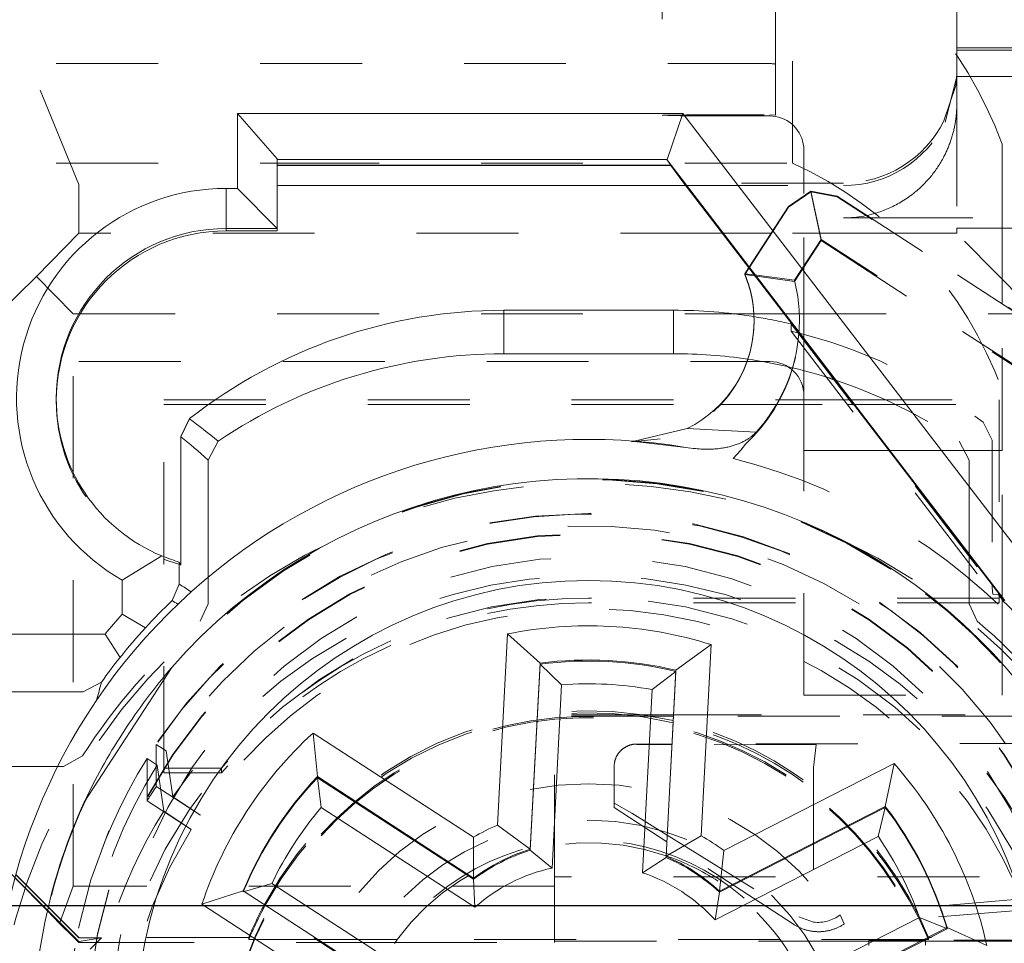
# Model space of a CAD drawing. Units: millimetres. Extents: x 1331 to 1883, y 72 to 806.
# Drawn here: x 1408 to 1416, y 521 to 530 of the extents above; entities that cross this region are included whole.
import ezdxf

# ---------------------------------------------------------------- set-up
doc = ezdxf.new("R2010")
doc.units = ezdxf.units.MM
for name, pattern in [('_..__..__..__.._', [1.8, 0.9, -0.9]), ('______..__..__..', [7.2, 2.7, -0.9, 0.9, -0.9, 0.9, -0.9]), ('________________', [0])]:
    doc.linetypes.add(name, pattern=pattern)
doc.layers.add('Ansichten', color=7, linetype='Continuous')
doc.layers.add('Maße', color=7, linetype='Continuous')
doc.dimstyles.get("Standard").update_dxf_attribs({"dimtxt": 0.18, "dimasz": 0.18, "dimexe": 0.18, "dimexo": 0.0625, "dimgap": 0.09, "dimtad": 0, "dimtih": 1, "dimtoh": 1, "dimdec": 4, "dimzin": 0, "dimdsep": 46, "dimtxsty": 'Standard', "dimcen": 0.09, "dimadec": 0, "dimazin": 0, "dimtfac": 1, "dimtdec": 4, "dimtofl": 0, "dimtmove": 0, "dimatfit": 3, "dimfxl": 0, "dimtolj": 1, "dimtzin": 0, "dimarcsym": 0})

# ---------------------------------------------------------------- blocks, each defined once
blk = doc.blocks.new('@725')
at = {"layer": 'Maße', "color": 212, "linetype": '_..__..__..__.._', "lineweight": 9}
for p, q in [((1415.875, 529.1174), (1415.875, 531.6983)), ((1414.275, 529.1791), (1414.275, 530.9333)), ((1413.275, 530.4768), (1413.275, 528.7268)), ((1414.425, 528.3047), (1414.425, 530.4713)), ((1415.875, 529.3214), (1417.2905, 529.3214)), ((1415.875, 529.3018), (1417.2778, 529.3018)), ((1414.225, 529.1833), (1406.325, 529.1833)), ((1414.275, 529.1791), (1414.275, 528.7282)), ((1408.125, 528.1175), (1407.7108, 529.123)), ((1415.875, 529.0768), (1415.875, 529.1174)), ((1415.7734, 528.668), (1415.8742, 529.0702)), ((1415.8742, 529.0768), (1415.8669, 528.9905)), ((1415.8742, 529.0702), (1415.8742, 529.0768)), ((1417.625, 529.0768), (1415.8742, 529.0768)), ((1415.8742, 529.0702), (1416.4917, 529.0702)), ((1415.875, 528.8254), (1415.875, 529.0768)), ((1415.8669, 528.9905), (1415.7608, 528.679)), ((1415.875, 528.8254), (1415.875, 527.7329)), ((1414.225, 528.7324), (1414.275, 528.7282)), ((1414.275, 528.7171), (1414.225, 528.7213)), ((1416.275, 527.7329), (1416.275, 528.4713)), ((1414.525, 528.1072), (1414.525, 528.4213)), ((1406.125, 528.3047), (1409.875, 528.3047)), ((1409.875, 528.3047), (1414.425, 528.3047)), ((1414.875, 528.1296), (1413.4663, 528.1296)), ((1408.125, 528.1175), (1408.125, 527.6869)), ((1413.4835, 528.1072), (1414.875, 528.1072)), ((1414.5853, 528.0585), (1414.3898, 527.9236)), ((1414.3898, 527.9175), (1414.5853, 528.0514)), ((1414.525, 528.0388), (1414.525, 528.1072)), ((1414.525, 526.7502), (1414.525, 528.0388)), ((1414.6763, 527.6325), (1414.5853, 528.0585)), ((1414.8186, 528.0147), (1414.5853, 528.0585)), ((1414.5853, 528.0514), (1414.8186, 528.0086)), ((1414.6763, 527.6219), (1414.5853, 528.0514)), ((1414.8186, 528.0147), (1416.5048, 526.9197)), ((1416.6362, 526.8283), (1414.8186, 528.0086)), ((1414.039, 527.3834), (1414.3898, 527.9236)), ((1414.3898, 527.9175), (1414.0412, 527.3806)), ((1414.875, 527.8215), (1415.1162, 527.8215)), ((1415.1162, 527.8215), (1417.75, 527.8215)), ((1415.875, 527.7329), (1416.8151, 527.7329)), ((1415.875, 527.7329), (1415.875, 527.6869)), ((1416.275, 527.069), (1416.275, 527.7329)), ((1408.125, 527.6869), (1407.75, 527.3062)), ((1413.8061, 527.6869), (1408.125, 527.6869)), ((1414.2361, 527.6869), (1413.8061, 527.6869)), ((1415.3235, 527.6869), (1414.2361, 527.6869)), ((1414.6763, 527.6325), (1414.4424, 527.2724)), ((1414.4424, 527.2618), (1414.6763, 527.6219)), ((1416.6814, 526.3303), (1414.6763, 527.6325)), ((1414.6763, 527.6219), (1416.6814, 526.3198)), ((1415.875, 527.6869), (1415.3235, 527.6869)), ((1416.575, 526.9762), (1415.875, 527.6869)), ((1414.0412, 527.3806), (1414.0031, 527.322)), ((1407.75, 527.3062), (1407.375, 526.9369)), ((1408.075, 526.9762), (1407.75, 527.3062)), ((1414.4424, 527.2618), (1414.0031, 527.322)), ((1414.4424, 527.2724), (1414.0877, 527.3201)), ((1416.275, 525.7714), (1416.275, 527.069)), ((1408.075, 526.9762), (1414.3515, 526.9762)), ((1408.075, 521.9263), (1408.075, 526.9762)), ((1414.0856, 526.9108), (1414.0856, 526.9169)), ((1414.3515, 526.9762), (1416.4178, 526.9762)), ((1414.4122, 526.8861), (1416.2443, 524.4989)), ((1414.4122, 526.823), (1414.4122, 526.8861)), ((1414.4122, 526.823), (1416.1942, 524.5012)), ((1414.525, 526.676), (1414.525, 526.7502)), ((1414.525, 526.2177), (1414.525, 526.676)), ((1406.325, 526.5547), (1414.0222, 526.5547)), ((1414.0222, 526.5547), (1414.225, 526.5547)), ((1407.925, 526.2289), (1407.925, 526.2073)), ((1408.875, 522.9678), (1408.875, 526.2177)), ((1408.875, 526.2177), (1414.8767, 526.2177)), ((1414.525, 526.1763), (1414.525, 526.2177)), ((1414.8767, 526.2177), (1414.9336, 526.2177)), ((1414.9336, 526.2177), (1416.25, 526.2177)), ((1416.25, 526.2177), (1416.25, 524.5026)), ((1408.875, 526.1763), (1413.7859, 526.1763)), ((1413.7859, 526.1763), (1414.9086, 526.1763)), ((1414.525, 525.7714), (1414.525, 526.1763)), ((1414.9086, 526.1763), (1414.9655, 526.1763)), ((1414.9655, 526.1763), (1416.25, 526.1763)), ((1416.1076, 526.0195), (1416.1862, 525.8606)), ((1413.2556, 525.8721), (1413.0058, 525.8456)), ((1413.4842, 525.7973), (1413.0058, 525.8529)), ((1413.0058, 525.8456), (1413.0058, 525.8529)), ((1413.0058, 525.8529), (1413.0262, 525.8527)), ((1414.0089, 525.8272), (1413.968, 525.7733)), ((1415.8963, 525.8514), (1415.9843, 525.6858)), ((1416.1862, 525.8606), (1416.1862, 524.5857)), ((1413.968, 525.7733), (1413.9, 525.6995)), ((1415.2193, 525.7714), (1414.525, 525.7714)), ((1414.525, 523.6103), (1414.525, 525.7714)), ((1415.2762, 525.7714), (1415.2193, 525.7714)), ((1416.1862, 525.7714), (1415.2762, 525.7714)), ((1416.275, 525.7714), (1416.1862, 525.7714)), ((1416.275, 524.4793), (1416.275, 525.7714)), ((1415.9843, 525.6858), (1415.9843, 524.8488)), ((1415.9843, 524.8488), (1415.9843, 524.7747)), ((1415.9843, 524.7747), (1415.9843, 524.4172)), ((1409.2657, 524.4172), (1409.2657, 524.6527)), ((1416.1862, 524.5857), (1416.1862, 524.5571)), ((1416.1942, 524.5012), (1416.1862, 524.5571)), ((1416.1942, 524.5012), (1416.2443, 524.4989)), ((1416.2443, 524.4989), (1416.2878, 524.438)), ((1416.25, 524.5026), (1416.25, 524.4678)), ((1416.275, 523.891), (1416.275, 524.4793)), ((1409.2657, 524.4172), (1409.1952, 524.2647)), ((1416.25, 524.4678), (1412.625, 524.4678)), ((1416.25, 524.4263), (1412.625, 524.4263)), ((1416.0548, 524.2647), (1415.9843, 524.4172)), ((1416.25, 524.4678), (1416.25, 524.4263)), ((1416.275, 523.6103), (1416.275, 523.891)), ((1413.394, 523.8217), (1413.308, 522.1803)), ((1413.394, 523.8217), (1413.394, 523.8311)), ((1414.525, 523.6103), (1416.275, 523.6103)), ((1412.325, 522.0073), (1412.325, 523.4374)), ((1413.3734, 523.4374), (1412.325, 523.4374)), ((1413.3739, 523.4374), (1413.3734, 523.4374)), ((1417.75, 523.4374), (1413.3739, 523.4374)), ((1413.3728, 523.4263), (1412.325, 523.4263)), ((1413.3733, 523.4263), (1413.3728, 523.4263)), ((1416.6431, 523.4263), (1413.3733, 523.4263)), ((1408.8085, 522.9986), (1408.8085, 523.1774)), ((1408.8085, 523.1774), (1408.8965, 523.1202)), ((1413.3599, 523.1808), (1413.05, 523.1804)), ((1413.3597, 523.1762), (1413.05, 523.1766)), ((1413.3602, 523.1762), (1413.3597, 523.1762)), ((1413.3604, 523.1808), (1413.3599, 523.1808)), ((1414.6324, 523.1746), (1413.3602, 523.1762)), ((1416.801, 523.1851), (1413.3604, 523.1808)), ((1414.6324, 523.1746), (1414.61, 522.9735)), ((1408.8965, 523.1202), (1408.9553, 522.7133)), ((1408.1575, 523.0758), (1407.989, 522.9834)), ((1408.7268, 522.6801), (1408.7268, 523.0516)), ((1408.8149, 522.9944), (1408.7268, 523.0516)), ((1408.8085, 522.8059), (1408.8085, 522.9986)), ((1408.8736, 522.5875), (1408.8149, 522.9944)), ((1407.938, 522.9834), (1407.989, 522.9834)), ((1408.875, 522.9678), (1408.875, 522.9263)), ((1409.3846, 522.9678), (1408.875, 522.9678)), ((1409.3846, 522.9263), (1408.875, 522.9263)), ((1409.3846, 522.9678), (1409.3846, 522.9263)), ((1412.85, 522.6201), (1412.85, 522.9803)), ((1414.61, 522.9735), (1414.61, 521.6095)), ((1408.8455, 522.7818), (1408.8085, 522.8059)), ((1409.1974, 522.5533), (1408.8455, 522.7818)), ((1408.7268, 522.6801), (1409.1157, 522.4275)), ((1408.9553, 522.7133), (1409.1974, 522.5533)), ((1412.8499, 522.6592), (1413.0057, 522.5714)), ((1409.1157, 522.4275), (1408.8736, 522.5875)), ((1413.3147, 522.3177), (1412.85, 522.6201)), ((1413.0057, 522.5714), (1413.3178, 522.3773)), ((1413.3152, 522.3174), (1413.3147, 522.3177)), ((1414.4326, 521.5903), (1413.3152, 522.3174)), ((1413.3178, 522.3773), (1413.3183, 522.377)), ((1413.3183, 522.377), (1414.4796, 521.6551)), ((1407.375, 522.187), (1407.8897, 521.6722)), ((1407.5599, 521.9992), (1407.8469, 521.7079)), ((1407.5677, 522.0275), (1407.8545, 521.7407)), ((1407.5686, 522.0306), (1407.8552, 521.744)), ((1412.325, 522.0073), (1412.325, 521.4415)), ((1417.875, 522.0073), (1412.325, 522.0073)), ((1408.075, 521.9263), (1407.9549, 521.5982)), ((1412.325, 521.9263), (1408.075, 521.9263)), ((1409.5767, 521.8767), (1409.5767, 521.8861)), ((1409.5767, 521.8767), (1409.5869, 521.8795)), ((1410.9553, 520.9815), (1409.5767, 521.8767)), ((1416.601, 521.8283), (1414.8457, 521.6747)), ((1407.8469, 521.7079), (1407.9549, 521.5982)), ((1407.8545, 521.7407), (1408.125, 521.4702)), ((1407.8552, 521.744), (1408.125, 521.4742)), ((1416.611, 521.7263), (1414.88, 521.5928)), ((1408.125, 521.4387), (1407.8897, 521.6722)), ((1414.4796, 521.6551), (1414.61, 521.6095)), ((1414.8457, 521.6747), (1414.88, 521.5928)), ((1407.9549, 521.5982), (1408.075, 521.4788)), ((1415.7887, 521.5512), (1414.3241, 520.805)), ((1415.7887, 521.5512), (1415.7783, 521.5553)), ((1415.7887, 521.5512), (1415.7887, 521.5606)), ((1408.075, 521.4788), (1408.125, 521.4291)), ((1408.125, 521.4742), (1408.125, 521.4702)), ((1409.625, 521.4742), (1408.125, 521.4742)), ((1408.125, 521.4702), (1408.3251, 521.4702)), ((1408.125, 521.4387), (1408.125, 521.4291)), ((1408.3251, 521.4702), (1408.1268, 521.4387)), ((1408.225, 521.3702), (1408.3251, 521.4702)), ((1409.625, 521.4742), (1409.625, 521.4548)), ((1410.2264, 521.4548), (1409.625, 521.4548)), ((1410.2409, 521.4548), (1410.2264, 521.4548)), ((1410.9347, 521.4548), (1410.2409, 521.4548)), ((1414.3153, 521.4548), (1410.9347, 521.4548)), ((1412.325, 521.4415), (1414.3251, 521.4415)), ((1412.325, 521.4415), (1412.325, 521.4291)), ((1415.5811, 521.4548), (1414.3153, 521.4548)), ((1414.3251, 521.4415), (1415.1, 521.4415)), ((1415.1, 521.4457), (1415.5683, 521.4483)), ((1415.1, 521.404), (1415.1, 521.4457)), ((1415.1, 521.4415), (1415.555, 521.4415)), ((1415.555, 521.4415), (1415.5735, 521.4415)), ((1415.5683, 521.4483), (1415.587, 521.4484)), ((1415.5735, 521.4415), (1417.25, 521.4415)), ((1415.5996, 521.4548), (1415.5811, 521.4548)), ((1415.587, 521.4484), (1415.6, 521.4485)), ((1415.625, 521.4548), (1415.5996, 521.4548)), ((1415.6, 521.4485), (1415.6, 521.4049)), ((1416.75, 521.4485), (1415.6, 521.4485)), ((1415.625, 521.4678), (1415.625, 521.4742)), ((1415.6376, 521.4742), (1415.625, 521.4742)), ((1415.625, 521.4548), (1415.625, 521.4678)), ((1417.4503, 521.4742), (1415.6376, 521.4742)), ((1408.125, 521.4291), (1408.2442, 521.4291)), ((1408.2442, 521.4291), (1410.266, 521.4291)), ((1410.266, 521.4291), (1410.2805, 521.4291)), ((1410.2805, 521.4291), (1410.916, 521.4291)), ((1410.916, 521.4291), (1412.325, 521.4291))]:
    blk.add_line(p, q, dxfattribs=at)
at = {"layer": 'Maße', "color": 7, "linetype": '________________', "lineweight": 9}
for p, q in [((1413.4565, 528.7426), (1409.525, 528.7426)), ((1409.525, 528.0827), (1409.525, 528.7426)), ((1409.525, 528.7426), (1409.875, 528.3422)), ((1413.3185, 528.3387), (1413.4565, 528.7426)), ((1413.4565, 528.7426), (1416.5672, 524.6894)), ((1409.875, 528.3422), (1409.875, 527.7289)), ((1413.3185, 528.3387), (1409.875, 528.3387)), ((1413.3142, 528.3384), (1413.3185, 528.3387)), ((1416.3003, 524.4475), (1413.3142, 528.3384)), ((1413.3493, 528.2867), (1413.3142, 528.3384)), ((1413.3493, 528.2867), (1409.875, 528.2867)), ((1413.3493, 528.2842), (1409.875, 528.2842)), ((1413.3493, 528.2842), (1413.3493, 528.2867)), ((1413.4663, 528.1296), (1413.3493, 528.2842)), ((1416.2544, 524.4968), (1413.4663, 528.1296)), ((1409.425, 528.0827), (1409.525, 528.0827)), ((1409.525, 528.0827), (1409.875, 527.7289)), ((1409.875, 528.1072), (1413.4835, 528.1072)), ((1409.875, 527.7289), (1409.425, 527.7289)), ((1409.425, 527.7072), (1409.875, 527.7072)), ((1409.875, 527.7289), (1409.875, 527.7072)), ((1414.0031, 527.328), (1414.039, 527.3834)), ((1414.0877, 527.3201), (1414.0031, 527.328)), ((1414.0031, 527.322), (1414.0031, 527.328)), ((1413.375, 527.0072), (1411.875, 527.0072)), ((1411.875, 526.6241), (1413.375, 526.6241)), ((1409.1022, 526.0515), (1409.0254, 525.894)), ((1409.0254, 525.8917), (1409.1022, 526.0493)), ((1413.0262, 525.8527), (1413.495, 525.9634)), ((1409.0254, 525.894), (1409.0254, 524.7615)), ((1409.2657, 525.6858), (1409.3537, 525.8514)), ((1409.2657, 524.6527), (1409.2657, 525.6858)), ((1408.858, 524.8402), (1408.508, 524.626)), ((1409.0114, 524.7854), (1409.0114, 524.5904)), ((1409.0254, 524.7615), (1409.0254, 524.7593)), ((1408.508, 524.3261), (1408.508, 524.626)), ((1408.9497, 524.4466), (1409.0114, 524.5904)), ((1416.2544, 524.4968), (1416.2635, 524.4941)), ((1416.2945, 524.4426), (1416.2544, 524.4968)), ((1416.2635, 524.4941), (1416.3003, 524.4466)), ((1408.7118, 524.205), (1408.508, 524.3261)), ((1407.375, 524.1498), (1408.3563, 524.1498)), ((1408.3563, 524.1498), (1408.4883, 523.9438)), ((1411.8203, 522.4655), (1411.9087, 524.1516)), ((1411.9087, 524.1516), (1412.1957, 523.8939)), ((1413.7062, 524.0574), (1413.394, 523.8311)), ((1413.7062, 524.0574), (1413.6178, 522.3713)), ((1412.1957, 523.8939), (1412.1096, 522.2525)), ((1412.1096, 522.2431), (1412.1957, 523.8845)), ((1412.1957, 523.8845), (1412.1957, 523.8939)), ((1412.1957, 523.8845), (1412.3864, 523.7022)), ((1408.9443, 523.8564), (1408.173, 522.6687)), ((1413.394, 523.8217), (1413.1853, 523.6604)), ((1413.308, 522.1897), (1413.394, 523.8311)), ((1408.1615, 523.6409), (1408.3242, 523.7255)), ((1408.1615, 523.6409), (1407.375, 523.6409)), ((1408.5096, 523.2732), (1408.5215, 523.2915)), ((1410.1918, 523.2769), (1411.6079, 522.3573)), ((1410.1918, 523.2769), (1410.2303, 522.8925)), ((1413.8178, 522.2415), (1415.3222, 523.008)), ((1415.2439, 522.6298), (1415.3222, 523.008)), ((1407.375, 522.9834), (1407.938, 522.9834)), ((1411.6088, 521.9973), (1410.2303, 522.8925)), ((1410.2303, 522.8831), (1410.2303, 522.8925)), ((1410.2303, 522.8831), (1411.6088, 521.9879)), ((1410.2303, 522.8831), (1410.2647, 522.6212)), ((1415.2439, 522.6298), (1413.7794, 521.8836)), ((1413.7794, 521.8741), (1415.2439, 522.6204)), ((1415.2439, 522.6204), (1415.1824, 522.3635)), ((1415.2439, 522.6204), (1415.2439, 522.6298)), ((1411.8203, 522.4655), (1412.1096, 522.2525)), ((1411.6079, 522.3573), (1411.6088, 521.9973)), ((1413.6178, 522.3713), (1413.308, 522.1897)), ((1412.1096, 522.2431), (1412.1096, 522.2525)), ((1412.1096, 522.2431), (1412.3018, 522.0865)), ((1413.8178, 522.2415), (1413.7794, 521.8836)), ((1413.308, 522.1803), (1413.1007, 522.0446)), ((1413.308, 522.1803), (1413.308, 522.1897)), ((1411.6088, 521.9879), (1411.6088, 521.9973)), ((1411.6088, 521.9879), (1411.6217, 521.74)), ((1409.2115, 521.7673), (1409.5767, 521.8861)), ((1409.5767, 521.8861), (1410.9553, 520.9909)), ((1409.5869, 521.8795), (1409.829, 521.9503)), ((1413.7794, 521.8741), (1413.7408, 521.6289)), ((1413.7794, 521.8741), (1413.7794, 521.8836)), ((1410.6275, 520.8477), (1409.2115, 521.7673)), ((1415.7783, 521.5553), (1415.5456, 521.6507)), ((1414.3241, 520.8144), (1415.7887, 521.5606)), ((1415.7887, 521.5606), (1416.1394, 521.4042))]:
    blk.add_line(p, q, dxfattribs=at)
at = {"layer": 'Maße', "color": 253, "linetype": '________________', "lineweight": 9}
for p, q in [((1409.425, 528.0827), (1409.425, 527.7289)), ((1409.425, 527.7072), (1409.425, 527.7289)), ((1411.875, 527.0072), (1411.875, 526.6241)), ((1413.375, 527.0072), (1413.375, 526.6241)), ((1409.1022, 526.0515), (1409.1022, 526.0493)), ((1413.495, 525.9634), (1414.1042, 525.9331)), ((1412.3864, 523.7022), (1412.3018, 522.0865)), ((1413.1007, 522.0446), (1413.1853, 523.6604)), ((1411.6217, 521.74), (1410.2647, 522.6212)), ((1415.1824, 522.3635), (1413.7408, 521.6289)), ((1409.829, 521.9503), (1411.186, 521.069)), ((1414.104, 520.9161), (1415.5456, 521.6507))]:
    blk.add_line(p, q, dxfattribs=at)
at = {"layer": 'Maße', "color": 212, "linetype": '_..__..__..__.._', "lineweight": 9}
for points in [[(1414.875, 527.8215), (1414.8798, 527.8215), (1414.9015, 527.8219), (1414.9233, 527.8229), (1414.945, 527.8243), (1414.9668, 527.8261), (1414.9885, 527.8285), (1415.0103, 527.8313), (1415.0319, 527.8346), (1415.0534, 527.8384), (1415.0754, 527.8427), (1415.0973, 527.8475), (1415.1119, 527.851), (1415.1264, 527.8548), (1415.141, 527.8587), (1415.1553, 527.8629), (1415.1696, 527.8673), (1415.1839, 527.8719), (1415.1982, 527.8767), (1415.2125, 527.8817), (1415.2267, 527.887), (1415.2409, 527.8926), (1415.2551, 527.8983), (1415.2692, 527.9043), (1415.2833, 527.9106), (1415.2974, 527.9171), (1415.3114, 527.9238), (1415.3252, 527.9307), (1415.3389, 527.9378), (1415.3526, 527.9451), (1415.3662, 527.9527), (1415.3798, 527.9606), (1415.3933, 527.9687), (1415.4076, 527.9776), (1415.4218, 527.9868), (1415.4359, 527.9962), (1415.45, 528.006), (1415.4639, 528.0161), (1415.4778, 528.0264), (1415.4918, 528.0372), (1415.5056, 528.0483), (1415.5148, 528.0559), (1415.5239, 528.0636), (1415.5329, 528.0715), (1415.542, 528.0795), (1415.5509, 528.0876), (1415.5598, 528.0959), (1415.5687, 528.1044), (1415.5775, 528.113), (1415.5862, 528.1217), (1415.5947, 528.1305), (1415.6032, 528.1394), (1415.6116, 528.1485), (1415.6199, 528.1577), (1415.6281, 528.1671), (1415.6363, 528.1766), (1415.6449, 528.1868), (1415.6534, 528.1973), (1415.6618, 528.2079), (1415.6701, 528.2186), (1415.6783, 528.2296), (1415.6864, 528.2406), (1415.6936, 528.2508), (1415.7007, 528.2612), (1415.7078, 528.2717), (1415.7147, 528.2823), (1415.7216, 528.293), (1415.7283, 528.3039), (1415.7349, 528.315), (1415.7415, 528.3261), (1415.7478, 528.3373), (1415.754, 528.3486), (1415.7581, 528.3562), (1415.7621, 528.3638), (1415.7661, 528.3716), (1415.7702, 528.3797), (1415.7742, 528.3879), (1415.7781, 528.3961), (1415.782, 528.4045), (1415.7859, 528.4128), (1415.7896, 528.4212), (1415.7937, 528.4305), (1415.7976, 528.4399), (1415.8015, 528.4493), (1415.8053, 528.4587), (1415.809, 528.4682), (1415.8126, 528.4778), (1415.8161, 528.4874), (1415.8195, 528.4971), (1415.8228, 528.5068), (1415.826, 528.5165), (1415.8292, 528.5265), (1415.8323, 528.5366), (1415.8353, 528.5467), (1415.8382, 528.5568), (1415.841, 528.567), (1415.8433, 528.5759), (1415.8456, 528.5848), (1415.8477, 528.5937), (1415.8498, 528.6027), (1415.8519, 528.6117), (1415.8538, 528.6207), (1415.8558, 528.6307), (1415.8578, 528.6407), (1415.8596, 528.6508), (1415.8613, 528.6608), (1415.863, 528.6709), (1415.8645, 528.6809), (1415.8659, 528.691), (1415.8672, 528.701), (1415.8684, 528.7111), (1415.8695, 528.7211), (1415.8706, 528.7313), (1415.8715, 528.7416), (1415.8723, 528.7519), (1415.873, 528.7621), (1415.8736, 528.7722), (1415.874, 528.7812), (1415.8744, 528.7901), (1415.8746, 528.7989), (1415.8748, 528.8078), (1415.875, 528.8166), (1415.875, 528.8254)], [(1413.05, 523.1804), (1413.0466, 523.1804), (1413.0432, 523.1803), (1413.0398, 523.1801), (1413.0364, 523.1799), (1413.0329, 523.1797), (1413.0295, 523.1793), (1413.0262, 523.179), (1413.0228, 523.1785), (1413.0194, 523.178), (1413.016, 523.1775), (1413.0127, 523.1769), (1413.0093, 523.1762), (1413.006, 523.1755), (1413.0026, 523.1747), (1412.9993, 523.1738), (1412.996, 523.1729), (1412.9928, 523.172), (1412.9895, 523.171), (1412.9863, 523.1699), (1412.983, 523.1688), (1412.9798, 523.1676), (1412.9766, 523.1664), (1412.9735, 523.1651), (1412.9703, 523.1638), (1412.9672, 523.1624), (1412.9641, 523.1609), (1412.961, 523.1594), (1412.958, 523.1579), (1412.955, 523.1563), (1412.952, 523.1546), (1412.949, 523.1529), (1412.9461, 523.1512), (1412.9432, 523.1494), (1412.9403, 523.1475), (1412.9375, 523.1456), (1412.9347, 523.1437), (1412.9319, 523.1417), (1412.9292, 523.1397), (1412.9264, 523.1376), (1412.9238, 523.1354), (1412.9212, 523.1333), (1412.9186, 523.131), (1412.916, 523.1288), (1412.9135, 523.1264), (1412.911, 523.1241), (1412.9086, 523.1217), (1412.9062, 523.1193), (1412.9038, 523.1168), (1412.9015, 523.1143), (1412.8993, 523.1117), (1412.897, 523.1091), (1412.8949, 523.1065), (1412.8927, 523.1038), (1412.8906, 523.1011), (1412.8886, 523.0984), (1412.8866, 523.0956), (1412.8847, 523.0928), (1412.8828, 523.0899), (1412.8809, 523.0871), (1412.8791, 523.0842), (1412.8774, 523.0812), (1412.8757, 523.0783), (1412.874, 523.0753), (1412.8724, 523.0723), (1412.8709, 523.0692), (1412.8694, 523.0662), (1412.8679, 523.0631), (1412.8666, 523.0599), (1412.8652, 523.0568), (1412.8639, 523.0536), (1412.8627, 523.0504), (1412.8615, 523.0472), (1412.8604, 523.044), (1412.8594, 523.0408), (1412.8584, 523.0375), (1412.8574, 523.0342), (1412.8565, 523.0309), (1412.8557, 523.0276), (1412.8549, 523.0243), (1412.8542, 523.0209), (1412.8535, 523.0176), (1412.8529, 523.0142), (1412.8524, 523.0109), (1412.8519, 523.0075), (1412.8514, 523.0041), (1412.851, 523.0007), (1412.8507, 522.9973), (1412.8505, 522.9939), (1412.8503, 522.9905), (1412.8501, 522.9871), (1412.85, 522.9837), (1412.85, 522.9803)]]:
    blk.add_lwpolyline(points, dxfattribs=at)
at = {"layer": 'Maße', "color": 7, "linetype": '________________', "lineweight": 9, "extrusion": (0, 0, -1)}
blk.add_lwpolyline([(-1414.1042, 525.9331), (-1414.1002, 525.9289), (-1414.0962, 525.9247), (-1414.0921, 525.9205), (-1414.0879, 525.9165), (-1414.0837, 525.9125), (-1414.0794, 525.9086), (-1414.075, 525.9048), (-1414.0706, 525.901), (-1414.0661, 525.8973), (-1414.0616, 525.8937), (-1414.057, 525.8901), (-1414.0524, 525.8866), (-1414.0468, 525.8825), (-1414.0411, 525.8785), (-1414.0353, 525.8746), (-1414.0295, 525.8708), (-1414.0236, 525.8671), (-1414.0171, 525.8632), (-1414.0105, 525.8593), (-1414.0038, 525.8556), (-1413.9971, 525.852), (-1413.9904, 525.8485), (-1413.9832, 525.8449), (-1413.976, 525.8415), (-1413.9687, 525.8381), (-1413.9614, 525.8349), (-1413.9541, 525.8318), (-1413.9466, 525.8288), (-1413.9377, 525.8253), (-1413.9287, 525.822), (-1413.9196, 525.8189), (-1413.9105, 525.8158), (-1413.9014, 525.813), (-1413.8922, 525.8102), (-1413.8829, 525.8077), (-1413.8737, 525.8052), (-1413.8643, 525.8029), (-1413.855, 525.8007), (-1413.845, 525.7985), (-1413.8349, 525.7964), (-1413.8248, 525.7945), (-1413.8147, 525.7927), (-1413.8045, 525.7911), (-1413.7915, 525.7892), (-1413.7784, 525.7875), (-1413.7653, 525.786), (-1413.7522, 525.7848), (-1413.7391, 525.7837), (-1413.7259, 525.7828), (-1413.7102, 525.782), (-1413.6944, 525.7815), (-1413.6786, 525.7812), (-1413.6628, 525.7812), (-1413.647, 525.7815), (-1413.6312, 525.782), (-1413.6154, 525.7827), (-1413.5997, 525.7836), (-1413.5839, 525.7848), (-1413.5682, 525.7862), (-1413.5471, 525.7884), (-1413.5261, 525.791), (-1413.5051, 525.794), (-1413.4842, 525.7973)], dxfattribs=at)
at = {"layer": 'Maße', "color": 212, "linetype": '_..__..__..__.._', "lineweight": 9, "extrusion": (0, 0, -1)}
blk.add_lwpolyline([(-1414.88, 521.5928), (-1414.8742, 521.589), (-1414.8683, 521.5853), (-1414.8623, 521.5817), (-1414.8563, 521.5782), (-1414.8502, 521.5748), (-1414.8441, 521.5715), (-1414.8379, 521.5683), (-1414.8317, 521.5652), (-1414.8254, 521.5622), (-1414.819, 521.5593), (-1414.8126, 521.5566), (-1414.8062, 521.5539), (-1414.7997, 521.5514), (-1414.7931, 521.5489), (-1414.7866, 521.5466), (-1414.78, 521.5444), (-1414.7733, 521.5423), (-1414.7666, 521.5403), (-1414.7599, 521.5385), (-1414.7532, 521.5367), (-1414.7464, 521.5351), (-1414.7396, 521.5336), (-1414.7328, 521.5322), (-1414.7259, 521.5309), (-1414.719, 521.5297), (-1414.7122, 521.5287), (-1414.7052, 521.5278), (-1414.6983, 521.5269), (-1414.6914, 521.5262), (-1414.6844, 521.5257), (-1414.6775, 521.5252), (-1414.6705, 521.5249), (-1414.6636, 521.5247), (-1414.6566, 521.5246), (-1414.6496, 521.5246), (-1414.6427, 521.5247), (-1414.6357, 521.525), (-1414.6288, 521.5254), (-1414.6218, 521.5259), (-1414.6149, 521.5265), (-1414.6079, 521.5272), (-1414.601, 521.5281), (-1414.5941, 521.529), (-1414.5872, 521.5301), (-1414.5804, 521.5313), (-1414.5735, 521.5327), (-1414.5667, 521.5341), (-1414.5599, 521.5357), (-1414.5532, 521.5373), (-1414.5464, 521.5391), (-1414.5397, 521.541), (-1414.5331, 521.5431), (-1414.5265, 521.5452), (-1414.5199, 521.5474), (-1414.5133, 521.5498), (-1414.5068, 521.5523), (-1414.5003, 521.5548), (-1414.4939, 521.5575), (-1414.4875, 521.5603), (-1414.4812, 521.5632), (-1414.4749, 521.5663), (-1414.4687, 521.5694), (-1414.4625, 521.5726), (-1414.4564, 521.576), (-1414.4504, 521.5794), (-1414.4444, 521.5829), (-1414.4384, 521.5866), (-1414.4326, 521.5903)], dxfattribs=at)
at = {"layer": 'Maße', "color": 212, "linetype": '_..__..__..__.._', "lineweight": 9}
for centre, major_axis, start_param, end_param in [((1412.9832, 527.2821), (-3.5, 0), 3.488282, 4.287817), ((1414.225, 528.8833), (-0.3, 0), 4.544941, 4.712389), ((1414.875, 529.1174), (-1, 0), 3.014265, 3.141593), ((1414.225, 528.4213), (-0.3, 0), 3.141593, 4.544941), ((1414.875, 529.1072), (-1, 0), 1.570796, 2.686847), ((1413.0206, 526.9086), (-1.465, 0), 2.311235, 3.385124), ((1413.375, 522.5073), (-4.5, 0), 4.479808, 4.553976), ((1414.225, 526.2547), (-0.3, 0), 3.141593, 4.712389), ((1409.425, 526.2073), (-1.5, 0), 0, 1.300186), ((1412.625, 520.6137), (-4.9, 0), 4.13643, 5.568596), ((1412.625, 520.6181), (-4.9, 0), 4.13643, 5.565192), ((1412.625, 520.2325), (-5.25, 0), 4.13643, 6.283185), ((1412.625, 520.6096), (-4.6, 0), 3.141593, 5.690922), ((1412.625, 520.6096), (-4.495, 0), 2.950607, 5.690541), ((1412.625, 520.6154), (-4.6, 0), 3.141593, 6.283185), ((1412.625, 520.6137), (-4.425, 0), 3.141593, 6.283185), ((1412.625, 520.6082), (-4.425, 0), 3.141593, 6.283185), ((1412.625, 520.2408), (-4.425, 0), 3.183116, 5.690277), ((1412.625, 520.6181), (-4.9, 0), 3.141593, 4.13643), ((1412.625, 520.6137), (-4.9, 0), 3.141593, 4.13643), ((1412.625, 520.238), (-4.1363, 0), 2.274614, 5.689094), ((1412.625, 520.2325), (-5.25, 0), 3.141593, 4.13643), ((1412.625, 520.2178), (-4.25, 0), 4.712389, 5.579465), ((1412.625, 520.1763), (-4.25, 0), 4.712389, 5.579465), ((1412.625, 520.6073), (-5.3, 0), 3.828445, 3.949397), ((1412.625, 520.2242), (-3.25, 0), 4.480709, 5.791715), ((1412.625, 520.2048), (-3.25, 0), 4.481026, 5.786701), ((1412.625, 520.2259), (-3.2, 0), 4.13643, 6.283185), ((1412.625, 520.2131), (-3.2, 0), 4.13643, 6.283185), ((1412.625, 520.2048), (-3.25, 0), 3.536384, 4.481026), ((1412.625, 520.2242), (-3.25, 0), 3.536384, 4.480709), ((1412.625, 520.6096), (-4.495, 0), 5.723913, 6.474171), ((1412.625, 520.6096), (-4.6, 0), 5.723532, 6.283185), ((1412.625, 520.2259), (-3.2, 0), 3.141593, 4.13643), ((1412.625, 520.2131), (-3.2, 0), 3.141593, 4.13643), ((1412.625, 520.238), (-4.6, 0), 5.690922, 5.723532), ((1412.625, 520.6137), (-4.9, 0), 5.845826, 6.283185), ((1412.625, 520.6181), (-4.9, 0), 5.849248, 6.283185), ((1412.625, 520.2408), (-4.425, 0), 5.724177, 6.241662), ((1412.625, 520.2087), (-2.1, 0), 4.380765, 5.831964), ((1412.625, 520.238), (-4.1363, 0), 5.72536, 7.150164), ((1412.625, 520.2331), (-2.1, 0), 4.13643, 6.283185), ((1412.625, 520.2087), (-2.1, 0), 4.13643, 4.380765), ((1412.625, 520.2331), (-2.1, 0), 3.141593, 4.13643), ((1412.625, 520.2087), (-2.1, 0), 3.498233, 4.13643), ((1412.625, 520.2242), (-3.25, 0), 5.791715, 5.888394), ((1412.625, 520.2048), (-3.25, 0), 5.786701, 5.888394)]:
    blk.add_ellipse(centre, major_axis=major_axis, ratio=0.999985, start_param=start_param, end_param=end_param, dxfattribs=at)
at = {"layer": 'Maße', "color": 212, "linetype": '_..__..__..__.._', "lineweight": 9, "extrusion": (0, 0, -1)}
for centre, major_axis, ratio, start_param, end_param in [((1414.275, 528.7268), (-1, 0), 0.005533, 0, 1.520775), ((1414.275, 528.7268), (-1, 0), 0.005533, 4.76241, 6.283185), ((1414.875, 529.1183), (0.9887, 0), 0.999985, 0.460349, 1.570796), ((1412.9832, 525.1155), (3.5, 0), 0.999985, 5.136961, 5.936496), ((1413.0206, 526.9191), (1.465, 0), 0.999985, 6.039654, 6.359743), ((1413.0206, 526.9108), (1.065, 0), 0.999985, 0, 1.348377), ((1413.375, 522.4442), (4.5, 0), 0.999985, 4.94497, 5.364986), ((1413.375, 522.1242), (4.5, 0), 0.999985, 4.858392, 5.016754), ((1413.375, 522.1242), (4.5, 0), 0.999985, 5.016754, 5.034441), ((1413.375, 522.1242), (4.5, 0), 0.999985, 5.034441, 5.307125), ((1412.625, 520.6068), (5.25, 0), 0.999985, 4.957696, 5.600893), ((1412.625, 520.2242), (5.3, 0), 0.999985, 3.70971, 4.008566), ((1412.625, 520.2242), (5.3, 0), 0.999985, 5.416212, 5.715068), ((1414.65, 521.9236), (0.3166, 0), 0.999985, 0.904319, 1.697488)]:
    blk.add_ellipse(centre, major_axis=major_axis, ratio=ratio, start_param=start_param, end_param=end_param, dxfattribs=at)
at = {"layer": 'Maße', "color": 7, "linetype": '________________', "lineweight": 9, "extrusion": (0, 0, -1)}
for centre, major_axis, ratio, start_param, end_param in [((1409.425, 526.2327), (1.85, 0), 0.999985, 2.089432, 4.712389), ((1413.0206, 526.9108), (1.065, 0), 0.999985, 5.886819, 6.283185), ((1413.0206, 526.9191), (1.465, 0), 0.999985, 0.076558, 0.738318), ((1411.875, 522.1242), (4.5, 0), 0.999985, 4.117653, 4.712389), ((1413.375, 522.1242), (4.5, 0), 0.999985, 4.712389, 4.858392), ((1409.425, 525.5717), (-1.3505, 2.7933), 0.233727, 4.532681, 4.541415), ((1409.425, 525.5717), (-1.3505, 2.7933), 0.233727, 4.531715, 4.532681), ((1409.425, 526.2073), (1.5, 0), 0.999985, 1.840441, 1.841407), ((1412.625, 520.6328), (5.5309, 0), 0.999985, 3.830746, 3.872806), ((1412.625, 520.6237), (3.6, 0), 0.999985, 4.512069, 5.017429), ((1412.625, 520.6126), (3.3, 0), 0.999985, 4.581914, 4.947584), ((1412.625, 521.39), (4.3847, 2.5811), 0.847412, 4.182496, 4.325282), ((1412.625, 521.39), (4.3847, 2.5811), 0.847412, 4.035255, 4.178041), ((1412.625, 520.6237), (3.6, 0), 0.999985, 3.464871, 3.970232), ((1412.625, 520.6237), (3.6, 0), 0.999985, 5.559266, 6.064627), ((1412.625, 520.6126), (3.3, 0), 0.999985, 3.534716, 3.900386), ((1412.625, 520.6126), (3.3, 0), 0.999985, 5.629111, 5.994782), ((1412.625, 520.6237), (2.01, 0), 0.999985, 4.181811, 4.300489), ((1412.625, 520.6237), (2.01, 0), 0.999985, 5.229009, 5.347686), ((1412.625, 520.6126), (1.71, 0), 0.999985, 4.076059, 4.406241), ((1412.625, 520.6126), (1.71, 0), 0.999985, 5.123257, 5.453439)]:
    blk.add_ellipse(centre, major_axis=major_axis, ratio=ratio, start_param=start_param, end_param=end_param, dxfattribs=at)
at = {"layer": 'Maße', "color": 7, "linetype": '________________', "lineweight": 9}
for centre, major_axis, ratio, start_param, end_param in [((1409.425, 526.2289), (-1.5, 0), 0.999985, 4.712389, 6.283185), ((1409.425, 526.2073), (-1.5, 0), 0.999985, 4.712389, 6.283185), ((1413.0206, 526.9169), (-1.065, 0), 0.999985, 3.141593, 3.537959), ((1411.875, 522.5073), (-4.5, 0), 0.999985, 4.712389, 5.376275), ((1413.375, 522.5073), (-4.5, 0), 0.999985, 4.553976, 4.712389), ((1413.0206, 526.9169), (-1.065, 0), 0.999985, 2.032463, 3.141593), ((1409.425, 526.2289), (-1.5, 0), 0.999985, 0, 1.183135), ((1412.625, 520.6181), (-5.25, 0), 0.999985, 4.547991, 6.283185), ((1412.625, 520.6218), (-4.9, 0), 0.999985, 3.141593, 5.562213), ((1409.425, 526.2227), (-1.0643, 1.0686), 0.9892, 1.965114, 2.073431), ((1412.625, 520.5881), (3.7605, -3.7756), 0.9892, 3.119051, 3.183388), ((1412.625, 520.6306), (-5.3, 0), 0.999985, 5.543001, 5.607878), ((1412.625, 520.5946), (0, -5.3575), 0.989273, 4.037082, 4.088257), ((1412.625, 520.622), (-3.3, 0), 0.999985, 4.477194, 4.842864), ((1412.625, 520.622), (-3.3, 0), 0.999985, 5.524392, 5.890062), ((1412.625, 520.6218), (-4.9, 0), 0.999985, 5.85224, 6.283185), ((1412.625, 520.622), (-3.3, 0), 0.999985, 3.429996, 3.795667), ((1412.625, 520.622), (-1.71, 0), 0.999985, 5.018537, 5.348719), ((1412.625, 520.622), (-1.71, 0), 0.999985, 3.971339, 4.301521)]:
    blk.add_ellipse(centre, major_axis=major_axis, ratio=ratio, start_param=start_param, end_param=end_param, dxfattribs=at)
at = {"layer": 'Maße', "color": 253, "linetype": '________________', "lineweight": 9, "extrusion": (0, 0, -1)}
for centre, major_axis, ratio, start_param, end_param in [((1411.875, 518.3055), (4.0296, -8.106), 0.247111, 3.587181, 3.65633), ((1412.825, 514.5828), (4.9517, -10.2422), 0.233727, 3.495902, 3.521901)]:
    blk.add_ellipse(centre, major_axis=major_axis, ratio=ratio, start_param=start_param, end_param=end_param, dxfattribs=at)
at = {"layer": 'Maße', "color": 253, "linetype": '________________', "lineweight": 9}
for centre, major_axis, ratio, start_param, end_param in [((1411.675, 518.3055), (3.8713, -8.0076), 0.233727, 2.615852, 2.685001), ((1412.625, 514.5828), (4.7923, -10.1459), 0.2231, 2.765878, 2.778339), ((1412.625, 515.5338), (0, -14.0173), 0.378103, 4.088257, 4.102072), ((1412.625, 520.6115), (-3.1, 0), 0.999985, 4.530636, 4.789422), ((1412.625, 520.6115), (-3.1, 0), 0.999985, 5.577834, 5.83662), ((1412.625, 520.6115), (-3.1, 0), 0.999985, 3.483439, 3.742225), ((1412.625, 520.6115), (-1.51, 0), 0.999985, 4.92813, 5.439126), ((1412.625, 520.6115), (-1.51, 0), 0.999985, 3.880932, 4.391928)]:
    blk.add_ellipse(centre, major_axis=major_axis, ratio=ratio, start_param=start_param, end_param=end_param, dxfattribs=at)
at = {"layer": 'Maße', "color": 212, "linetype": '_..__..__..__.._', "lineweight": 9}
for centre, major_axis in [((1412.625, 520.6071), (-4.225, 0)), ((1412.625, 520.227), (-4.25, 0)), ((1412.625, 520.2076), (-2.6226, 0)), ((1412.625, 520.2076), (-2.3, 0))]:
    blk.add_ellipse(centre, major_axis=major_axis, ratio=0.999985, dxfattribs=at)
at = {"layer": 'Maße', "color": 7, "linetype": '________________', "lineweight": 9}
blk.add_ellipse((1412.625, 520.6237), major_axis=(-4, 0), ratio=0.999985, dxfattribs=at)
blk = doc.blocks.new('*D14')
at = {"layer": 'Defpoints', "color": 0}
for p in [(1351.1994, 553.7639), (1436.7, 553.7639), (1430.2947, 521.752)]:
    blk.add_point(p, dxfattribs=at)
at = {"layer": 'Maße', "color": 0, "lineweight": -2}
for p, q in [((1436.6375, 553.7639), (1345.0194, 553.7639)), ((1345.1994, 533.752), (1345.1994, 541.7639)), ((1430.2322, 521.752), (1345.0194, 521.752))]:
    blk.add_line(p, q, dxfattribs=at)
at = {"layer": 'Maße', "color": 0}
for points in [[(1347.1994, 541.7639), (1343.1994, 541.7639), (1345.1994, 553.7639)], [(1343.1994, 533.752), (1347.1994, 533.752), (1345.1994, 521.752)]]:
    blk.add_solid(points, dxfattribs=at)
at = {"layer": 'Maße', "color": 0, "insert": (1339.1094, 537.758), "char_height": 12, "attachment_point": 5, "rotation": 90}
blk.add_mtext('\\A1;32', dxfattribs=at)
blk = doc.blocks.new('*D15')
at = {"layer": 'Defpoints', "color": 0}
for p in [(1351.1994, 521.752), (1430.2947, 521.752), (1587.5, 490.5045)]:
    blk.add_point(p, dxfattribs=at)
at = {"layer": 'Maße', "color": 0, "lineweight": -2}
for p, q in [((1430.2322, 521.752), (1345.0194, 521.752)), ((1345.1994, 502.5045), (1345.1994, 509.752)), ((1587.4375, 490.5045), (1345.0194, 490.5045))]:
    blk.add_line(p, q, dxfattribs=at)
at = {"layer": 'Maße', "color": 0}
for points in [[(1347.1994, 509.752), (1343.1994, 509.752), (1345.1994, 521.752)], [(1343.1994, 502.5045), (1347.1994, 502.5045), (1345.1994, 490.5045)]]:
    blk.add_solid(points, dxfattribs=at)
at = {"layer": 'Maße', "color": 0, "insert": (1339.1094, 506.1283), "char_height": 12, "attachment_point": 5, "rotation": 90}
blk.add_mtext('\\A1;31', dxfattribs=at)

msp = doc.modelspace()

# ---------------------------------------------------------------- block references
at = {"layer": 'Ansichten', "color": 7, "linetype": '______..__..__..', "lineweight": 9}
msp.add_blockref('@725', (0, 0), dxfattribs=at)

# ---------------------------------------------------------------- dimensions: what is measured, and where the dimension line sits
at = {"layer": 'Maße', "color": 5}
for base, p1, p2, override, picture, middle in [((1345.1994, 553.7639), (1430.2947, 521.752), (1436.7, 553.7639), {"dimtxt": 12, "dimasz": 12, "dimtad": 1, "dimjust": 0, "dimtih": 0, "dimtoh": 0, "dimdec": 1, "dimlfac": 1, "dimzin": 8, "dimsah": 1, "dimse1": 0, "dimse2": 0, "dimsd1": 0, "dimsd2": 0, "dimadec": 2, "dimazin": 2, "dimtol": 0, "dimtp": 0, "dimtm": 0, "dimtfac": 0.5, "dimtzin": 8}, '*D14', (1345.1994, 537.758)), ((1345.1994, 521.752), (1587.5, 490.5045), (1430.2947, 521.752), {"dimtxt": 12, "dimasz": 12, "dimtad": 1, "dimjust": 0, "dimtih": 0, "dimtoh": 0, "dimdec": 0, "dimlfac": 1, "dimzin": 8, "dimsah": 1, "dimse1": 0, "dimse2": 0, "dimsd1": 0, "dimsd2": 0, "dimadec": 2, "dimazin": 2, "dimtol": 0, "dimtp": 0, "dimtm": 0, "dimtfac": 0.5, "dimtzin": 8}, '*D15', (1345.1994, 506.1283))]:
    dim = msp.add_linear_dim(base=base, p1=p1, p2=p2, angle=90, dimstyle='Standard', override=override, dxfattribs=at)
    dim.commit()
    dim.dimension.update_dxf_attribs({"geometry": picture, "text_midpoint": middle, "dimtype": 160})

doc.saveas('drawing.dxf')
